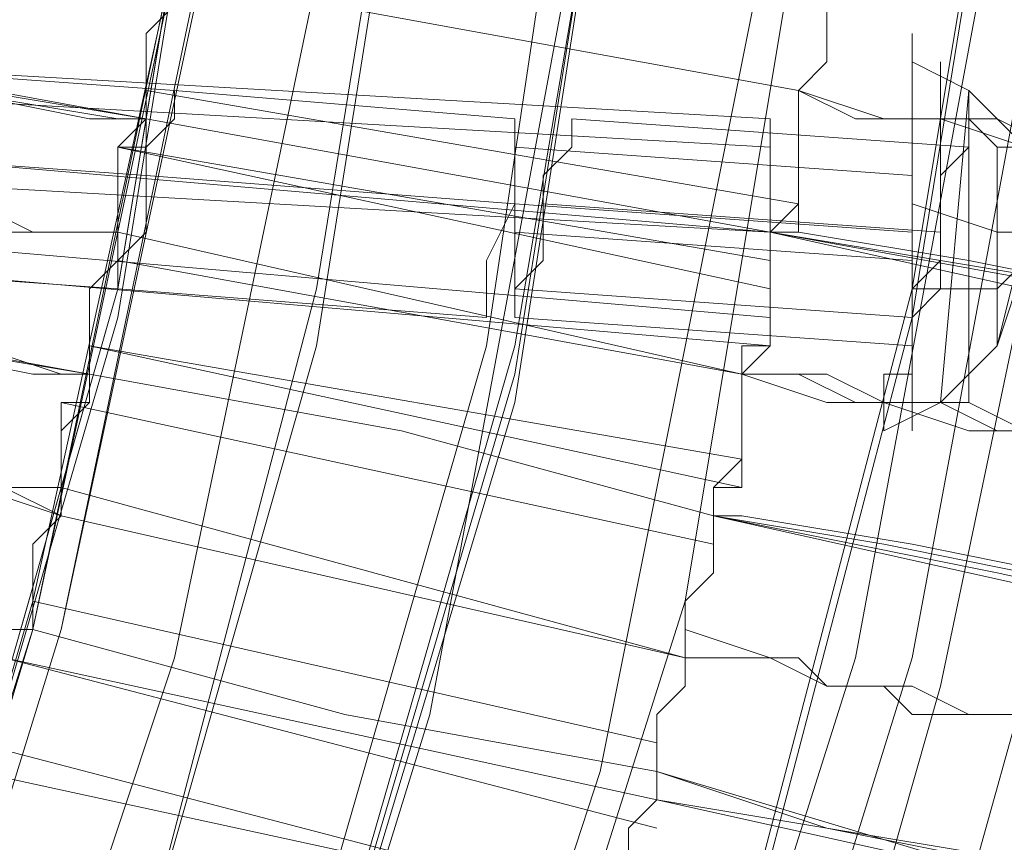
# Model space of a CAD drawing. Units: millimetres. Extents: x -469 to 4768, y -7505 to 0.
# Drawn here: x 1506 to 1543, y -3863 to -3832 of the extents above; entities that cross this region are included whole.
import ezdxf

# ---------------------------------------------------------------- set-up
doc = ezdxf.new("R2010")
doc.units = ezdxf.units.MM

# ---------------------------------------------------------------- blocks, each defined once
blk = doc.blocks.new('WMF0')
at = {"color": 139, "lineweight": 0}
for points in [[(767.1238, -500.1669), (767.003, -502.8232), (766.5804, -505.3587), (765.9164, -507.8943), (765.0108, -510.3694), (763.8034, -512.7239), (762.3545, -514.8972), (760.7245, -516.9498), (758.8531, -518.7609), (756.8608, -520.4513), (754.6272, -521.8398), (752.3331, -523.0472), (749.8579, -524.0131), (747.3224, -524.6772), (744.7264, -525.0998), (742.1305, -525.2205)], [(767.1238, -500.1669), (767.003, -502.8232), (766.5804, -505.4191), (765.9164, -507.9546), (765.0108, -510.3694), (763.8034, -512.7239), (762.3545, -514.8972), (760.7245, -516.9498), (758.8531, -518.8213), (756.8608, -520.4513), (754.6272, -521.9001), (752.3331, -523.0472), (749.8579, -524.0131), (747.3224, -524.6772), (744.7264, -525.0998), (742.1305, -525.2205)], [(766.339, -500.1669), (766.1579, -502.8835), (765.7353, -505.5398), (764.9505, -508.1961), (763.9242, -510.6713), (762.596, -513.0861), (761.0264, -515.2594), (759.2153, -517.312), (757.2231, -519.1231), (754.9894, -520.6927), (752.6349, -521.9605), (750.0994, -523.0472), (747.5035, -523.7716), (744.8472, -524.2546), (742.1305, -524.3753)], [(742.1305, -524.3753), (744.8472, -524.2546), (747.5035, -523.7716), (750.0994, -523.0472), (752.6349, -522.0209), (754.9894, -520.6927), (757.2231, -519.1231), (759.2153, -517.312), (761.0264, -515.2594), (762.596, -513.0861), (763.9242, -510.6713), (764.9505, -508.1961), (765.7353, -505.6002), (766.1579, -502.8835), (766.339, -500.1669)], [(765.4938, -500.1669), (765.3127, -502.8232), (764.8901, -505.3587), (764.1656, -507.8943), (763.1997, -510.3091), (761.9319, -512.6031), (760.3623, -514.7765), (758.672, -516.7083), (756.6797, -518.459), (754.5668, -519.9683), (752.2727, -521.2361), (749.8579, -522.2624), (747.3224, -522.9868), (744.7264, -523.4094), (742.1305, -523.5301)], [(765.4938, -500.1669), (765.3127, -502.8232), (764.8901, -505.4191), (764.1656, -507.8943), (763.1997, -510.3091), (761.9319, -512.6031), (760.3623, -514.7765), (758.672, -516.7083), (756.6797, -518.459), (754.5668, -519.9683), (752.2727, -521.2361), (749.8579, -522.2624), (747.3224, -522.9868), (744.7264, -523.4094), (742.1305, -523.5301)], [(758.3701, -482.2369), (760.2416, -484.1084), (761.8716, -486.161), (763.2601, -488.3947), (764.4071, -490.8095), (765.3127, -493.2847), (765.9164, -495.8202), (766.2786, -498.4161), (766.2786, -501.0724), (766.0371, -503.6683), (765.5542, -506.2643), (764.7693, -508.7998), (763.6827, -511.2146), (762.3545, -513.4483), (760.7849, -515.5613)], [(760.7849, -515.5613), (762.3545, -513.4483), (763.6827, -511.2146), (764.7693, -508.7998), (765.5542, -506.2643), (766.0371, -503.6683), (766.2786, -501.0724), (766.2786, -498.4161), (765.9164, -495.8202), (765.3127, -493.2847), (764.4071, -490.7491), (763.2601, -488.3947), (761.8716, -486.161), (760.2416, -484.1084), (758.3701, -482.2369)], [(757.8268, -482.901), (759.5775, -484.7121), (761.2075, -486.7043), (762.5356, -488.8173), (763.6223, -491.1114), (764.5279, -493.5262), (765.1316, -495.941), (765.4334, -498.4765), (765.4938, -501.0121), (765.2523, -503.5476), (764.709, -506.0228), (763.9845, -508.498), (762.9582, -510.792), (761.6905, -512.9654), (760.1812, -515.0179)], [(760.1812, -515.0179), (761.6905, -513.0257), (762.9582, -510.792), (763.9845, -508.498), (764.709, -506.0832), (765.2523, -503.5476), (765.4938, -501.0121), (765.4334, -498.4765), (765.1316, -496.0013), (764.5279, -493.5262), (763.6223, -491.1114), (762.5356, -488.8173), (761.2075, -486.7043), (759.5775, -484.7121), (757.8268, -482.901)], [(741.3457, -525.6431), (744.002, -525.5827), (746.6583, -525.2205), (749.2542, -524.6168), (751.7898, -523.7112), (754.2046, -522.5642), (756.4383, -521.2361), (758.5512, -519.6061), (760.4831, -517.795), (762.2338, -515.7424), (763.743, -513.5691), (765.0108, -511.2146), (766.0975, -508.7998), (766.8219, -506.2039), (767.3049, -503.608), (767.5464, -500.9517)], [(741.3457, -525.462), (744.002, -525.4016), (746.6583, -525.0394), (749.1938, -524.4357), (751.7294, -523.5905), (754.0838, -522.4435), (756.3779, -521.055), (758.4305, -519.4853), (760.3623, -517.6742), (762.1131, -515.682), (763.6223, -513.5087), (764.8901, -511.1542), (765.9164, -508.7394), (766.6408, -506.2039), (767.1841, -503.608), (767.3653, -500.9517)], [(741.3457, -525.3412), (744.002, -525.2809), (746.5979, -524.9186), (749.1938, -524.3149), (751.669, -523.4698), (754.0235, -522.3227), (756.3175, -520.9946), (758.3701, -519.3646), (760.3019, -517.5535), (761.9923, -515.5613), (763.5016, -513.3879), (764.7693, -511.0939), (765.7956, -508.6791), (766.5804, -506.1435), (767.0634, -503.5476), (767.2445, -500.9517)], [(741.3457, -525.2205), (744.002, -525.1601), (746.5979, -524.7979), (749.1335, -524.1942), (751.6086, -523.349), (753.9631, -522.2624), (756.1968, -520.8738), (758.3097, -519.3042), (760.1812, -517.4931), (761.9319, -515.5009), (763.4412, -513.3879), (764.6486, -511.0335), (765.6749, -508.6187), (766.4597, -506.1435), (766.9427, -503.5476), (767.1238, -500.9517)], [(741.3457, -525.2205), (744.002, -525.1601), (746.5979, -524.7979), (749.1335, -524.1942), (751.6086, -523.349), (753.9631, -522.202), (756.1968, -520.8738), (758.3097, -519.3042), (760.1812, -517.4931), (761.9319, -515.5009), (763.4412, -513.3276), (764.6486, -511.0335), (765.6749, -508.6187), (766.4597, -506.1435), (766.9427, -503.5476), (767.1238, -500.9517)], [(741.4061, -524.8583), (743.9416, -524.7979), (746.5376, -524.4357), (749.0127, -523.832), (751.4879, -522.9868), (753.782, -521.9001), (756.0157, -520.572), (758.0683, -519.0024), (759.9397, -517.2516), (761.6301, -515.2594), (763.079, -513.1465), (764.3468, -510.9128), (765.3127, -508.498), (766.0975, -506.0228), (766.5201, -503.4872), (766.7616, -500.9517)], [(741.4061, -524.8583), (743.9416, -524.7979), (746.5376, -524.4357), (749.0127, -523.832), (751.4879, -522.9868), (753.782, -521.9001), (756.0157, -520.572), (758.0683, -519.0024), (759.9397, -517.2516), (761.6301, -515.2594), (763.079, -513.1465), (764.3468, -510.9128), (765.3127, -508.498), (766.0975, -506.0228), (766.5201, -503.4872), (766.7616, -500.9517)], [(741.4061, -524.7375), (744.1227, -524.6772), (746.8394, -524.3149), (749.5561, -523.5905), (752.0916, -522.6246), (754.5668, -521.3568), (756.8608, -519.8476), (758.9738, -518.0968), (760.8453, -516.1046), (762.5356, -513.8709), (763.9242, -511.5165), (765.0712, -508.9809), (765.9164, -506.385), (766.4597, -503.6683), (766.7012, -500.9517)], [(741.4061, -523.832), (744.0624, -523.7716), (746.7187, -523.4094), (749.2542, -522.7453), (751.7294, -521.7794), (754.0838, -520.572), (756.3175, -519.1231), (758.3097, -517.3724), (760.1812, -515.5009), (761.7508, -513.3879), (763.079, -511.0939), (764.1656, -508.6791), (765.0108, -506.1435), (765.5542, -503.5476), (765.7353, -500.8913)], [(741.4061, -523.832), (744.0624, -523.7716), (746.7187, -523.4094), (749.2542, -522.7453), (751.7294, -521.7794), (754.0838, -520.572), (756.3175, -519.1231), (758.3097, -517.3724), (760.1812, -515.5009), (761.7508, -513.3879), (763.079, -511.0939), (764.1656, -508.6791), (765.0108, -506.1435), (765.5542, -503.5476), (765.7353, -500.8913)], [(741.4061, -523.832), (744.0624, -523.7716), (746.7187, -523.4094), (749.2542, -522.7453), (751.7294, -521.7794), (754.0838, -520.572), (756.3175, -519.1231), (758.3097, -517.4327), (760.1812, -515.5009), (761.7508, -513.3879), (763.079, -511.0939), (764.1656, -508.6791), (765.0108, -506.1435), (765.5542, -503.5476), (765.7353, -500.8913)], [(741.4061, -523.5905), (744.0624, -523.5301), (746.6583, -523.1679), (749.1938, -522.5038), (751.669, -521.5983), (753.9631, -520.3909), (756.1968, -518.942), (758.189, -517.2516), (760.0001, -515.3198), (761.5697, -513.2672), (762.8979, -510.9731), (763.9845, -508.6187), (764.7693, -506.0832), (765.3127, -503.4872), (765.5542, -500.8913)], [(741.4061, -523.5905), (744.0624, -523.5301), (746.6583, -523.1679), (749.1938, -522.5038), (751.669, -521.5983), (753.9631, -520.3909), (756.1968, -518.942), (758.189, -517.2516), (760.0001, -515.3198), (761.5697, -513.2672), (762.8979, -510.9731), (763.9845, -508.6187), (764.7693, -506.0832), (765.3127, -503.5476), (765.5542, -500.8913)], [(741.4061, -523.5301), (744.0624, -523.4698), (746.6583, -523.1075), (749.1938, -522.4435), (751.6086, -521.5379), (753.9631, -520.3305), (756.1364, -518.8816), (758.1286, -517.1913), (759.9397, -515.3198), (761.5094, -513.2068), (762.8375, -510.9731), (763.9242, -508.5583), (764.709, -506.0832), (765.2523, -503.4872), (765.4938, -500.8913)], [(741.4061, -523.5301), (744.0624, -523.4698), (746.6583, -523.1075), (749.1938, -522.4435), (751.6086, -521.5379), (753.9631, -520.3305), (756.1364, -518.8816), (758.1286, -517.1913), (759.9397, -515.3198), (761.5094, -513.2068), (762.8375, -510.9731), (763.9242, -508.5583), (764.709, -506.0832), (765.2523, -503.4872), (765.4938, -500.8913)], [(741.4061, -523.5301), (744.0624, -523.4698), (746.6583, -523.1075), (749.1938, -522.4435), (751.6086, -521.5379), (753.9631, -520.3305), (756.1364, -518.8816), (758.1286, -517.1913), (759.9397, -515.3198), (761.5094, -513.2068), (762.8375, -510.9731), (763.9242, -508.5583), (764.709, -506.0832), (765.2523, -503.4872), (765.4938, -500.8913)], [(741.4061, -523.5301), (744.0624, -523.4698), (746.6583, -523.1075), (749.1938, -522.4435), (751.6086, -521.5379), (753.9631, -520.3305), (756.1364, -518.8816), (758.1286, -517.1913), (759.9397, -515.3198), (761.5094, -513.2068), (762.8375, -510.9731), (763.9242, -508.5583), (764.709, -506.0832), (765.2523, -503.4872), (765.4938, -500.8913)], [(766.0975, -502.6421), (765.6749, -505.4795), (764.8901, -508.1961), (763.8034, -510.792), (762.4149, -513.2672), (760.7245, -515.5613)], [(766.0975, -502.6421), (765.6749, -505.4795), (764.8901, -508.1961), (763.8034, -510.792), (762.4149, -513.2672), (760.7245, -515.5009)], [(760.7849, -515.5613), (762.4753, -513.2672), (763.8638, -510.8524), (764.9505, -508.1961), (765.7353, -505.4795), (766.2182, -502.6421)], [(766.2182, -502.6421), (765.7353, -505.4795), (764.9505, -508.1961), (763.8638, -510.792), (762.4753, -513.2672), (760.7849, -515.5613)], [(765.0108, -504.9361), (764.1656, -504.8758)], [(764.1656, -504.8758), (766.2786, -504.9965)], [(766.5804, -504.8758), (766.7012, -504.9361)], [(764.1656, -504.9361), (766.2786, -505.0569)], [(765.7353, -504.9965), (765.0108, -504.9361)], [(766.7012, -504.9361), (766.6408, -505.6002)], [(766.6408, -505.6002), (766.7012, -504.9361)], [(766.7012, -504.9361), (766.7616, -504.9965), (766.8219, -505.0569), (766.8219, -505.2983), (766.7616, -505.4795), (766.7012, -505.5398), (766.6408, -505.6002)], [(766.6408, -505.6002), (766.7012, -505.5398), (766.7616, -505.4795), (766.8219, -505.238), (766.8219, -505.0569), (766.7616, -504.9965), (766.7012, -504.9361)], [(766.7012, -504.9361), (766.7012, -504.9965), (766.7012, -505.0569), (766.7012, -505.1172), (766.7012, -505.1776), (766.7012, -505.238), (766.7012, -505.2983), (766.7012, -505.3587), (766.7012, -505.4191), (766.7012, -505.4795), (766.7012, -505.5398)], [(766.7012, -505.0569), (765.856, -504.9965)], [(766.7012, -505.6002), (766.7012, -505.5398), (766.7012, -505.4795), (766.7012, -505.4191), (766.7012, -505.3587), (766.7012, -505.2983), (766.7012, -505.238), (766.7012, -505.1776), (766.7012, -505.1172), (766.7012, -505.0569), (766.7012, -504.9965)], [(764.9505, -505.1172), (764.1053, -505.0569)], [(764.9505, -505.1172), (764.1053, -505.0569)], [(764.1656, -505.0569), (766.2786, -505.238)], [(764.1656, -505.0569), (766.2786, -505.238)], [(766.5804, -505.1172), (765.7353, -505.0569)], [(766.7616, -505.4795), (766.7616, -505.4191), (766.7616, -505.3587), (766.7616, -505.2983), (766.7616, -505.238), (766.7616, -505.1776), (766.7616, -505.1172), (766.7616, -505.0569)], [(766.8219, -505.0569), (766.7616, -505.0569), (766.7616, -505.1172), (766.7616, -505.1776), (766.7616, -505.238), (766.7616, -505.2983), (766.7616, -505.3587), (766.7616, -505.4191), (766.7616, -505.4795)], [(764.1656, -505.1172), (766.2786, -505.238)], [(764.1656, -505.1172), (766.2786, -505.238)], [(765.7353, -505.1776), (764.9505, -505.1172)], [(765.7353, -505.1776), (764.9505, -505.1172)], [(766.5804, -505.238), (765.7353, -505.1776)], [(766.6408, -505.238), (765.7956, -505.1776)], [(766.6408, -505.238), (765.7956, -505.1776)], [(766.5804, -505.1776), (766.7616, -505.238), (766.8219, -505.238)], [(764.1656, -505.238), (766.2786, -505.4191)], [(766.5804, -505.2983), (765.7353, -505.238)], [(764.8901, -505.3587), (764.0449, -505.2983)], [(764.1656, -505.2983), (766.2786, -505.4795)], [(766.5804, -505.3587), (766.7616, -505.3587), (766.8219, -505.2983)], [(765.6749, -505.4191), (764.8901, -505.3587)], [(766.5804, -505.4191), (765.7353, -505.3587)], [(766.5804, -505.4795), (765.7353, -505.4191)], [(766.5201, -505.6606), (766.6408, -505.6002)]]:
    blk.add_lwpolyline(points, dxfattribs=at)
at = {"color": 7, "lineweight": 0}
for points in [[(759.2153, -517.312), (761.0264, -515.2594), (762.596, -513.0861), (763.9242, -510.6713), (764.9505, -508.1961), (765.7353, -505.5398), (766.1579, -502.8835), (766.339, -500.1669), (766.1579, -497.4502), (765.7353, -494.7939), (764.9505, -492.198), (763.9242, -489.6625), (762.596, -487.308), (761.0264, -485.0743), (759.2153, -483.0821)], [(758.9134, -517.0102), (760.7245, -515.0179), (762.2338, -512.8446), (763.5619, -510.4902), (764.5882, -508.015), (765.3127, -505.4795), (765.7353, -502.8232), (765.9164, -500.1669), (765.7353, -497.5106), (765.3127, -494.9147), (764.5882, -492.3188), (763.5619, -489.8436), (762.2338, -487.5495), (760.7245, -485.3762), (758.9134, -483.384)], [(758.672, -516.7083), (760.3623, -514.7765), (761.9319, -512.6031), (763.1997, -510.3091), (764.1656, -507.8943), (764.8901, -505.3587), (765.3127, -502.8232), (765.4938, -500.1669), (765.3127, -497.571), (764.8901, -494.975), (764.1656, -492.4395), (763.1997, -490.0247), (761.9319, -487.7306), (760.3623, -485.6177), (758.672, -483.6858)], [(759.2153, -516.7083), (760.966, -514.7161), (762.4149, -512.6031), (763.6223, -510.3091), (764.6486, -507.8943), (765.3127, -505.3587), (765.7353, -502.7628), (765.9164, -500.1669), (765.7353, -497.571), (765.3127, -495.0354), (764.6486, -492.4999), (763.6223, -490.0851), (762.4149, -487.791), (760.966, -485.6177), (759.2153, -483.6858)]]:
    blk.add_lwpolyline(points, dxfattribs=at)
at = {"color": 53, "lineweight": 0}
for points in [[(765.0712, -504.4532), (765.0108, -504.4532), (765.0108, -504.5135), (765.0108, -504.5739), (765.0108, -504.6343), (765.0108, -504.6946), (765.0108, -504.755), (764.9505, -504.8154), (764.9505, -504.8758), (764.9505, -504.9361), (764.9505, -504.9965)], [(764.9505, -504.9965), (764.9505, -504.9361), (764.9505, -504.8758), (764.9505, -504.8154), (765.0108, -504.755), (765.0108, -504.6946), (765.0108, -504.6343), (765.0108, -504.5739), (765.0108, -504.5135), (765.0108, -504.4532), (765.0712, -504.4532)], [(765.0712, -504.4532), (765.0108, -504.4532), (765.0108, -504.5135), (765.0108, -504.5739), (765.0108, -504.6343), (765.0108, -504.6946), (765.0108, -504.755), (764.9505, -504.8154), (764.9505, -504.8758), (764.9505, -504.9361), (764.9505, -504.9965)], [(764.9505, -504.9965), (764.9505, -504.9361), (764.9505, -504.8758), (764.9505, -504.8154), (765.0108, -504.755), (765.0108, -504.6946), (765.0108, -504.6343), (765.0108, -504.5739), (765.0108, -504.5135), (765.0108, -504.4532), (765.0712, -504.4532)], [(764.9505, -504.9965), (764.9505, -504.9361), (764.9505, -504.8758), (764.9505, -504.8154), (765.0108, -504.755), (765.0108, -504.6946), (765.0108, -504.6343), (765.0108, -504.5739), (765.0108, -504.5135), (765.0108, -504.4532), (765.0712, -504.4532)], [(764.9505, -504.9965), (764.9505, -504.9361), (764.9505, -504.8758), (764.9505, -504.8154), (765.0108, -504.755), (765.0108, -504.6946), (765.0108, -504.6343), (765.0108, -504.5739), (765.0108, -504.5135), (765.0108, -504.4532), (765.0712, -504.4532)], [(764.9505, -504.9965), (764.2864, -504.8758), (763.8034, -504.755), (763.4412, -504.6946), (763.2601, -504.6343)], [(766.3993, -504.6343), (766.3993, -504.6946), (766.3993, -504.755), (766.3993, -504.8154), (766.3993, -504.8758), (766.339, -504.9361), (766.339, -504.9965), (766.339, -505.0569), (766.339, -505.1172), (766.339, -505.1776), (766.2786, -505.238)], [(766.3993, -504.6343), (766.3993, -504.6946), (766.3993, -504.755), (766.3993, -504.8154), (766.3993, -504.8758), (766.339, -504.9361), (766.339, -504.9965), (766.339, -505.0569), (766.339, -505.1172), (766.339, -505.1776), (766.339, -505.238), (766.2786, -505.238)], [(766.2786, -505.238), (766.339, -505.1776), (766.339, -505.1172), (766.339, -505.0569), (766.339, -504.9965), (766.339, -504.9361), (766.3993, -504.8758), (766.3993, -504.8154), (766.3993, -504.755), (766.3993, -504.6946), (766.3993, -504.6343)], [(763.2601, -504.6946), (763.3808, -504.6946), (763.743, -504.755), (764.226, -504.8758), (764.8297, -504.9965), (764.9505, -504.9965)], [(765.0108, -504.6946), (766.339, -504.9361)], [(766.339, -504.9361), (765.0108, -504.6946)], [(765.0108, -504.6946), (766.339, -504.9361)], [(766.339, -504.9361), (765.0108, -504.6946)], [(766.2786, -505.238), (766.339, -505.238), (766.339, -505.1776), (766.339, -505.1172), (766.339, -505.0569), (766.339, -504.9965), (766.339, -504.9361), (766.3993, -504.8758), (766.3993, -504.8154), (766.3993, -504.755), (766.3993, -504.6946)], [(766.2786, -505.238), (766.339, -505.238), (766.339, -505.1776), (766.339, -505.1172), (766.339, -505.0569), (766.339, -504.9965), (766.339, -504.9361), (766.3993, -504.8758), (766.3993, -504.8154), (766.3993, -504.755), (766.3993, -504.6946)], [(764.9505, -504.9965), (764.5882, -504.9361), (764.2864, -504.8758), (764.0449, -504.8154), (763.9845, -504.8154)], [(763.9845, -504.8154), (764.0449, -504.8154), (764.226, -504.8758), (764.5279, -504.9361), (764.8901, -504.9965), (764.9505, -504.9965)], [(764.8901, -505.238), (764.709, -505.238), (764.5882, -505.1776), (764.4071, -505.1776), (764.2864, -505.1172), (764.1656, -505.1172), (763.9845, -505.0569), (763.8638, -505.0569), (763.743, -505.0569), (763.6223, -504.9965), (763.5619, -504.9965), (763.4412, -504.9965), (763.3808, -504.9361), (763.3205, -504.9361), (763.2601, -504.9361), (763.1997, -504.9361), (763.1393, -504.9361), (763.1393, -504.8758)], [(763.1393, -504.9361), (763.1997, -504.9361), (763.2601, -504.9361), (763.3205, -504.9361), (763.3808, -504.9361), (763.4412, -504.9965), (763.5619, -504.9965), (763.6223, -504.9965), (763.743, -505.0569), (763.8638, -505.0569), (763.9845, -505.1172), (764.1656, -505.1172), (764.2864, -505.1172), (764.4071, -505.1776), (764.5882, -505.1776), (764.709, -505.238), (764.8901, -505.238)], [(764.9505, -504.9361), (766.339, -505.1776)], [(766.339, -505.1776), (764.9505, -504.9361)], [(764.9505, -504.9361), (766.339, -505.1776)], [(766.339, -505.1776), (764.9505, -504.9361)], [(766.339, -504.9361), (766.5201, -504.9965), (766.6408, -504.9965), (766.8219, -505.0569), (766.9427, -505.0569), (767.1238, -505.1172), (767.2445, -505.1172), (767.3653, -505.1172), (767.486, -505.1776), (767.6067, -505.1776), (767.7275, -505.1776), (767.7879, -505.238), (767.8482, -505.238), (767.969, -505.238), (768.0293, -505.238), (768.0897, -505.238)], [(768.0897, -505.238), (768.0293, -505.238), (767.969, -505.238), (767.8482, -505.238), (767.7879, -505.1776), (767.7275, -505.1776), (767.6067, -505.1776), (767.486, -505.1776), (767.3653, -505.1172), (767.2445, -505.1172), (767.1238, -505.0569), (766.9427, -505.0569), (766.8219, -505.0569), (766.6408, -504.9965), (766.5201, -504.9965), (766.339, -504.9361)], [(766.339, -504.9361), (766.4597, -504.9965), (766.5804, -504.9965), (766.7012, -504.9965), (766.7616, -505.0569), (766.8823, -505.0569), (766.9427, -505.0569), (767.003, -505.0569), (767.0634, -505.0569), (767.1238, -505.1172), (767.1841, -505.1172), (767.2445, -505.1172)], [(767.2445, -505.1172), (767.1841, -505.1172), (767.1238, -505.1172), (767.0634, -505.0569), (767.003, -505.0569), (766.9427, -505.0569), (766.8823, -505.0569), (766.7616, -504.9965), (766.7012, -504.9965), (766.5804, -504.9965), (766.4597, -504.9965), (766.339, -504.9361)], [(764.9505, -504.9965), (764.8901, -505.0569), (764.8901, -505.1172), (764.8901, -505.1776), (764.8901, -505.238), (764.8901, -505.2983), (764.8297, -505.3587), (764.8297, -505.4191), (764.8297, -505.4795), (764.8297, -505.5398)], [(764.8297, -505.5398), (764.8297, -505.4795), (764.8297, -505.4191), (764.8297, -505.3587), (764.8901, -505.2983), (764.8901, -505.238), (764.8901, -505.1776), (764.8901, -505.1172), (764.8901, -505.0569), (764.9505, -505.0569), (764.9505, -504.9965)], [(764.9505, -504.9965), (764.9505, -505.0569), (764.8901, -505.0569), (764.8901, -505.1172), (764.8901, -505.1776), (764.8901, -505.238), (764.8901, -505.2983), (764.8297, -505.3587), (764.8297, -505.4191), (764.8297, -505.4795), (764.8297, -505.5398)], [(764.8297, -505.5398), (764.8297, -505.4795), (764.8297, -505.4191), (764.8297, -505.3587), (764.8901, -505.2983), (764.8901, -505.238), (764.8901, -505.1776), (764.8901, -505.1172), (764.8901, -505.0569), (764.9505, -504.9965)], [(764.8297, -505.5398), (764.8297, -505.4795), (764.8297, -505.4191), (764.8297, -505.3587), (764.8901, -505.2983), (764.8901, -505.238), (764.8901, -505.1776), (764.8901, -505.1172), (764.8901, -505.0569), (764.9505, -504.9965)], [(764.9505, -504.9965), (765.6145, -505.1172), (766.2786, -505.238)], [(766.2786, -505.238), (765.6145, -505.1172), (764.9505, -504.9965)], [(766.2786, -505.238), (765.6145, -505.1172), (764.9505, -504.9965)], [(764.9505, -504.9965), (765.6145, -505.1172), (766.2786, -505.238)], [(763.9845, -505.0569), (763.9845, -505.1172), (764.0449, -505.1172), (764.1053, -505.1172), (764.1656, -505.1172), (764.226, -505.1172), (764.2864, -505.1776), (764.4071, -505.1776), (764.4675, -505.1776), (764.5882, -505.1776), (764.6486, -505.238), (764.7693, -505.238), (764.8901, -505.238)], [(764.8901, -505.238), (764.7693, -505.238), (764.6486, -505.238), (764.5882, -505.1776), (764.4675, -505.1776), (764.4071, -505.1776), (764.2864, -505.1172), (764.226, -505.1172), (764.1656, -505.1172), (764.1053, -505.1172), (764.0449, -505.1172), (764.0449, -505.0569), (763.9845, -505.0569)], [(766.2786, -505.2983), (764.8901, -505.0569)], [(764.8901, -505.0569), (766.2786, -505.3587)], [(764.8901, -505.0569), (766.2786, -505.3587)], [(766.2786, -505.2983), (764.8901, -505.0569)], [(764.8297, -505.5398), (764.1656, -505.4191), (763.6827, -505.2983), (763.3205, -505.1776), (763.1393, -505.1776)], [(763.1393, -505.1776), (763.2601, -505.1776), (763.6223, -505.2983), (764.1053, -505.4191), (764.709, -505.5398), (764.8297, -505.5398)], [(766.2182, -505.5398), (764.8901, -505.238)], [(766.2182, -505.5398), (764.8901, -505.238)], [(766.2786, -505.238), (766.2786, -505.2983), (766.2786, -505.3587), (766.2786, -505.4191), (766.2786, -505.4795), (766.2182, -505.4795), (766.2182, -505.5398), (766.2182, -505.6002), (766.2182, -505.6606), (766.2182, -505.7209), (766.1579, -505.7813), (766.1579, -505.8417)], [(766.1579, -505.8417), (766.1579, -505.7813), (766.2182, -505.7813), (766.2182, -505.7209), (766.2182, -505.6606), (766.2182, -505.6002), (766.2182, -505.5398), (766.2786, -505.4795), (766.2786, -505.4191), (766.2786, -505.3587), (766.2786, -505.2983), (766.2786, -505.238)], [(766.2786, -505.238), (766.2786, -505.2983), (766.2786, -505.3587), (766.2786, -505.4191), (766.2786, -505.4795), (766.2182, -505.5398), (766.2182, -505.6002), (766.2182, -505.6606), (766.2182, -505.7209), (766.2182, -505.7813), (766.1579, -505.7813), (766.1579, -505.8417)], [(766.1579, -505.8417), (766.1579, -505.7813), (766.2182, -505.7209), (766.2182, -505.6606), (766.2182, -505.6002), (766.2182, -505.5398), (766.2182, -505.4795), (766.2786, -505.4795), (766.2786, -505.4191), (766.2786, -505.3587), (766.2786, -505.2983), (766.2786, -505.238)], [(766.1579, -505.8417), (766.1579, -505.7813), (766.2182, -505.7209), (766.2182, -505.6606), (766.2182, -505.6002), (766.2182, -505.5398), (766.2182, -505.4795), (766.2786, -505.4795), (766.2786, -505.4191), (766.2786, -505.3587), (766.2786, -505.2983), (766.2786, -505.238)], [(766.1579, -505.8417), (766.1579, -505.7813), (766.2182, -505.7813), (766.2182, -505.7209), (766.2182, -505.6606), (766.2182, -505.6002), (766.2182, -505.5398), (766.2786, -505.4795), (766.2786, -505.4191), (766.2786, -505.3587), (766.2786, -505.2983), (766.2786, -505.238)], [(766.2786, -505.238), (766.8219, -505.3587), (767.3653, -505.4795), (767.7879, -505.5398), (767.9086, -505.5398)], [(767.9086, -505.5398), (767.7879, -505.5398), (767.4256, -505.4795), (766.9427, -505.3587), (766.2786, -505.238)], [(767.3049, -505.4191), (767.2445, -505.4191), (767.003, -505.3587), (766.7012, -505.2983), (766.339, -505.238), (766.2786, -505.238)], [(766.2786, -505.238), (766.6408, -505.2983), (767.003, -505.3587), (767.1841, -505.4191), (767.3049, -505.4191)], [(764.8901, -505.2983), (766.2182, -505.5398)], [(764.8901, -505.2983), (766.2182, -505.5398)], [(764.8297, -505.5398), (764.4675, -505.4795), (764.1656, -505.4191), (763.9242, -505.3587), (763.8638, -505.3587)], [(763.8638, -505.3587), (763.9242, -505.3587), (764.1053, -505.3587), (764.4071, -505.4191), (764.7693, -505.5398), (764.8297, -505.5398)], [(763.0186, -505.4191), (763.079, -505.4191), (763.1393, -505.4191), (763.1997, -505.4795), (763.2601, -505.4795), (763.3205, -505.4795), (763.4412, -505.5398), (763.5016, -505.5398), (763.6223, -505.5398), (763.743, -505.6002), (763.8638, -505.6002), (763.9845, -505.6606), (764.1656, -505.6606), (764.2864, -505.7209), (764.4675, -505.7209), (764.5882, -505.7813), (764.7693, -505.8417)], [(764.7693, -505.7813), (764.5882, -505.7813), (764.4675, -505.7209), (764.2864, -505.7209), (764.1656, -505.6606), (763.9845, -505.6606), (763.8638, -505.6002), (763.743, -505.6002), (763.6223, -505.5398), (763.5016, -505.5398), (763.4412, -505.4795), (763.3205, -505.4795), (763.2601, -505.4795), (763.1997, -505.4191), (763.1393, -505.4191), (763.079, -505.4191), (763.0186, -505.4191)], [(766.2182, -505.7209), (764.8297, -505.4795)], [(764.8297, -505.4795), (766.2182, -505.7813)], [(764.8297, -505.4795), (766.2182, -505.7813)], [(766.2182, -505.7813), (764.8297, -505.4795)], [(764.709, -506.0832), (764.709, -506.0228), (764.709, -505.9624), (764.709, -505.902), (764.7693, -505.8417), (764.7693, -505.7813), (764.7693, -505.7209), (764.7693, -505.6606), (764.8297, -505.6002), (764.8297, -505.5398)], [(764.8297, -505.5398), (764.8297, -505.6002), (764.7693, -505.6002), (764.7693, -505.6606), (764.7693, -505.7209), (764.7693, -505.7813), (764.7693, -505.8417), (764.709, -505.902), (764.709, -505.9624), (764.709, -506.0228), (764.709, -506.0832)], [(764.709, -506.0832), (764.709, -506.0228), (764.709, -505.9624), (764.709, -505.902), (764.7693, -505.8417), (764.7693, -505.7813), (764.7693, -505.7209), (764.7693, -505.6606), (764.7693, -505.6002), (764.8297, -505.6002), (764.8297, -505.5398)], [(764.8297, -505.5398), (764.8297, -505.6002), (764.7693, -505.6606), (764.7693, -505.7209), (764.7693, -505.7813), (764.7693, -505.8417), (764.709, -505.902), (764.709, -505.9624), (764.709, -506.0228), (764.709, -506.0832)], [(764.709, -506.0832), (764.709, -506.0228), (764.709, -505.9624), (764.709, -505.902), (764.7693, -505.8417), (764.7693, -505.7813), (764.7693, -505.7209), (764.7693, -505.6606), (764.7693, -505.6002), (764.8297, -505.6002), (764.8297, -505.5398)], [(766.1579, -505.8417), (765.4938, -505.6606), (764.8297, -505.5398)], [(764.8297, -505.5398), (765.4938, -505.6606), (766.1579, -505.8417)], [(766.1579, -505.8417), (765.4938, -505.6606), (764.8297, -505.5398)], [(764.8297, -505.5398), (765.4938, -505.6606), (766.1579, -505.8417)], [(767.969, -505.902), (767.9086, -505.902), (767.8482, -505.8417), (767.7275, -505.8417), (767.6671, -505.8417), (767.5464, -505.7813), (767.486, -505.7813), (767.3653, -505.7813), (767.2445, -505.7209), (767.1238, -505.7209), (767.003, -505.6606), (766.8219, -505.6606), (766.7012, -505.6002), (766.5201, -505.6002), (766.3993, -505.5398), (766.2182, -505.5398)], [(766.2182, -505.5398), (766.3993, -505.6002), (766.5201, -505.6002), (766.7012, -505.6606), (766.8219, -505.6606), (767.003, -505.7209), (767.1238, -505.7209), (767.2445, -505.7209), (767.3653, -505.7813), (767.486, -505.7813), (767.5464, -505.8417), (767.6671, -505.8417), (767.7275, -505.8417), (767.8482, -505.8417), (767.8482, -505.902), (767.9086, -505.902), (767.969, -505.902)], [(766.2182, -505.5398), (766.339, -505.5398), (766.4597, -505.6002), (766.5201, -505.6002), (766.6408, -505.6002), (766.7616, -505.6606), (766.8219, -505.6606), (766.8823, -505.6606), (766.9427, -505.6606), (767.003, -505.7209), (767.0634, -505.7209), (767.1238, -505.7209)], [(767.1238, -505.7209), (767.0634, -505.7209), (767.003, -505.7209), (766.9427, -505.6606), (766.8823, -505.6606), (766.8219, -505.6606), (766.7616, -505.6606), (766.6408, -505.6002), (766.5201, -505.6002), (766.4597, -505.6002), (766.339, -505.5398), (766.2182, -505.5398)], [(764.7693, -505.7813), (764.6486, -505.7813), (764.5279, -505.7813), (764.4675, -505.7209), (764.3468, -505.7209), (764.226, -505.7209), (764.1656, -505.6606), (764.1053, -505.6606), (764.0449, -505.6606), (763.9845, -505.6606), (763.9242, -505.6002), (763.8638, -505.6002)], [(763.8638, -505.6002), (763.9242, -505.6002), (763.9845, -505.6606), (764.0449, -505.6606), (764.1053, -505.6606), (764.1656, -505.6606), (764.226, -505.7209), (764.3468, -505.7209), (764.4675, -505.7209), (764.5279, -505.7813), (764.6486, -505.7813), (764.7693, -505.8417)], [(764.7693, -505.6002), (766.1579, -505.902)], [(766.1579, -505.902), (764.7693, -505.6002)], [(766.1579, -505.902), (764.7693, -505.6002)], [(764.7693, -505.6002), (766.1579, -505.902)], [(766.0975, -506.1435), (764.7693, -505.7813)], [(766.0975, -506.1435), (764.7693, -505.7813)], [(764.7693, -505.8417), (766.0975, -506.1435)], [(764.7693, -505.8417), (766.0975, -506.1435)], [(766.0371, -506.4454), (766.0371, -506.385), (766.0371, -506.3246), (766.0371, -506.2643), (766.0975, -506.2039), (766.0975, -506.1435), (766.0975, -506.0832), (766.0975, -506.0228), (766.1579, -505.9624), (766.1579, -505.902), (766.1579, -505.8417)], [(766.1579, -505.8417), (766.1579, -505.902), (766.1579, -505.9624), (766.0975, -506.0228), (766.0975, -506.0832), (766.0975, -506.1435), (766.0975, -506.2039), (766.0371, -506.2643), (766.0371, -506.3246), (766.0371, -506.385)], [(766.0371, -506.385), (766.0371, -506.3246), (766.0371, -506.2643), (766.0975, -506.2039), (766.0975, -506.1435), (766.0975, -506.0832), (766.0975, -506.0228), (766.1579, -505.9624), (766.1579, -505.902), (766.1579, -505.8417)], [(766.1579, -505.8417), (766.1579, -505.902), (766.1579, -505.9624), (766.0975, -506.0228), (766.0975, -506.0832), (766.0975, -506.1435), (766.0975, -506.2039), (766.0371, -506.2643), (766.0371, -506.3246), (766.0371, -506.385)], [(766.0371, -506.4454), (766.0371, -506.385), (766.0371, -506.3246), (766.0371, -506.2643), (766.0975, -506.2039), (766.0975, -506.1435), (766.0975, -506.0832), (766.0975, -506.0228), (766.1579, -505.9624), (766.1579, -505.902), (766.1579, -505.8417)], [(766.0371, -506.385), (766.0371, -506.3246), (766.0371, -506.2643), (766.0975, -506.2039), (766.0975, -506.1435), (766.0975, -506.0832), (766.0975, -506.0228), (766.1579, -505.9624), (766.1579, -505.902), (766.1579, -505.8417)], [(767.7879, -506.2039), (767.6671, -506.1435), (767.3049, -506.0832), (766.7616, -505.9624), (766.1579, -505.8417)], [(766.1579, -505.8417), (766.7012, -505.9624), (767.2445, -506.0832), (767.6067, -506.1435), (767.7275, -506.2039), (767.7879, -506.2039)], [(767.1841, -506.0228), (767.1238, -506.0228), (766.8823, -505.9624), (766.5804, -505.902), (766.2182, -505.8417), (766.1579, -505.8417)], [(766.1579, -505.8417), (766.5201, -505.902), (766.8219, -505.9624), (767.0634, -506.0228), (767.1238, -506.0228), (767.1841, -506.0228)], [(764.709, -506.0228), (766.0371, -506.3246)], [(766.0371, -506.3246), (764.709, -506.0228)], [(766.0371, -506.3246), (764.709, -506.0228)], [(764.709, -506.0228), (766.0371, -506.3246)], [(764.6486, -506.0832), (764.709, -506.0832)], [(764.709, -506.0832), (764.6486, -506.0832)], [(764.6486, -506.0832), (764.709, -506.0832)], [(764.709, -506.0832), (764.6486, -506.0832)], [(764.709, -506.0832), (765.373, -506.2643), (766.0371, -506.385)], [(766.0371, -506.385), (765.373, -506.2643), (764.709, -506.0832)], [(764.709, -506.0832), (765.373, -506.2643), (766.0371, -506.385)], [(766.0371, -506.385), (765.373, -506.2643), (764.709, -506.0832)], [(767.8482, -506.5057), (767.7879, -506.5057), (767.7275, -506.5057), (767.6671, -506.4454), (767.6067, -506.4454), (767.5464, -506.4454), (767.4256, -506.4454), (767.3049, -506.385), (767.2445, -506.385), (767.1238, -506.3246), (766.9427, -506.3246), (766.8219, -506.2643), (766.7012, -506.2643), (766.5804, -506.2039), (766.3993, -506.2039), (766.2786, -506.1435), (766.0975, -506.0832)], [(764.6486, -506.1435), (766.0371, -506.5057)], [(766.0371, -506.4454), (764.6486, -506.1435)], [(764.6486, -506.1435), (766.0371, -506.5057)], [(766.0371, -506.4454), (764.6486, -506.1435)], [(766.0975, -506.1435), (766.2786, -506.1435), (766.3993, -506.2039), (766.5804, -506.2039), (766.7012, -506.2643), (766.8219, -506.2643), (766.9427, -506.3246), (767.1238, -506.3246), (767.2445, -506.385), (767.3049, -506.385), (767.4256, -506.4454), (767.5464, -506.4454), (767.6067, -506.4454), (767.6671, -506.5057), (767.7275, -506.5057), (767.7879, -506.5057), (767.8482, -506.5057)], [(766.9427, -506.3246), (766.8823, -506.2643), (766.8219, -506.2643), (766.7616, -506.2643), (766.7012, -506.2643), (766.5804, -506.2039), (766.5201, -506.2039), (766.3993, -506.2039), (766.339, -506.1435), (766.2182, -506.1435), (766.0975, -506.1435)], [(766.0975, -506.1435), (766.2182, -506.1435), (766.339, -506.1435), (766.3993, -506.2039), (766.5201, -506.2039), (766.5804, -506.2643), (766.7012, -506.2643), (766.7616, -506.2643), (766.8219, -506.2643), (766.8823, -506.3246), (766.9427, -506.3246)], [(765.9767, -506.6869), (764.5882, -506.3246)], [(765.9767, -506.6869), (764.5882, -506.3246)], [(764.5882, -506.385), (765.9767, -506.6869)], [(764.5882, -506.385), (765.9767, -506.6869)], [(765.856, -506.9887), (765.9164, -506.9283), (765.9164, -506.868), (765.9164, -506.8076), (765.9164, -506.7472), (765.9767, -506.6869), (765.9767, -506.6265), (765.9767, -506.5661), (765.9767, -506.5057), (766.0371, -506.4454), (766.0371, -506.385)], [(766.0371, -506.385), (766.0371, -506.4454), (765.9767, -506.5057), (765.9767, -506.5661), (765.9767, -506.6265), (765.9767, -506.6869), (765.9164, -506.7472), (765.9164, -506.8076), (765.9164, -506.868), (765.9164, -506.9283), (765.856, -506.9887)], [(766.0371, -506.385), (766.0371, -506.4454), (765.9767, -506.5057), (765.9767, -506.5661), (765.9767, -506.6265), (765.9767, -506.6869), (765.9164, -506.7472), (765.9164, -506.8076), (765.9164, -506.868), (765.9164, -506.9283), (765.856, -506.9887)], [(765.856, -506.9887), (765.9164, -506.9283), (765.9164, -506.868), (765.9164, -506.8076), (765.9164, -506.7472), (765.9767, -506.6869), (765.9767, -506.6265), (765.9767, -506.5661), (765.9767, -506.5057), (766.0371, -506.4454), (766.0371, -506.385)], [(765.856, -506.9887), (765.9164, -506.9283), (765.9164, -506.868), (765.9164, -506.8076), (765.9164, -506.7472), (765.9767, -506.6869), (765.9767, -506.6265), (765.9767, -506.5661), (765.9767, -506.5057), (766.0371, -506.4454), (766.0371, -506.385)], [(765.856, -506.9887), (765.9164, -506.9283), (765.9164, -506.868), (765.9164, -506.8076), (765.9164, -506.7472), (765.9767, -506.6869), (765.9767, -506.6265), (765.9767, -506.5661), (765.9767, -506.5057), (766.0371, -506.4454), (766.0371, -506.385)], [(767.6067, -506.8076), (767.486, -506.7472), (767.1841, -506.6869), (766.6408, -506.5661), (766.0371, -506.385)], [(766.0371, -506.385), (766.0371, -506.4454)], [(766.0371, -506.385), (766.3993, -506.5057), (766.7012, -506.5661), (766.9427, -506.6265), (767.003, -506.6265)], [(767.003, -506.6265), (766.9427, -506.6265), (766.7616, -506.5661), (766.3993, -506.5057), (766.0371, -506.4454), (766.0371, -506.385)], [(766.0371, -506.4454), (766.5804, -506.5661), (767.1238, -506.6869), (767.486, -506.7472), (767.6067, -506.8076)]]:
    blk.add_lwpolyline(points, dxfattribs=at)
at = {"color": 139, "lineweight": 0}
for points in [[(766.5804, -504.8154), (766.5804, -504.8758), (766.5804, -504.9361), (766.5804, -504.9965), (766.5804, -505.0569), (766.5804, -505.1172), (766.5804, -505.1776), (766.5804, -505.238), (766.5804, -505.2983), (766.5804, -505.3587), (766.5804, -505.4191), (766.5804, -505.4795), (766.5804, -505.5398), (766.5201, -505.5398), (766.5201, -505.6002), (766.5201, -505.6606), (766.5201, -505.6002), (766.5201, -505.5398), (766.5804, -505.5398), (766.5804, -505.4795), (766.5804, -505.4191), (766.5804, -505.3587), (766.5804, -505.2983), (766.5804, -505.238), (766.5804, -505.1776), (766.5804, -505.1172), (766.5804, -505.0569), (766.5804, -504.9965), (766.5804, -504.9361), (766.5804, -504.8758), (766.5804, -504.8154)], [(766.5804, -505.6606), (766.5804, -505.6002), (766.5804, -505.5398), (766.5804, -505.4795), (766.5804, -505.4191), (766.5804, -505.3587), (766.6408, -505.2983), (766.6408, -505.238), (766.6408, -505.1776), (766.6408, -505.1172), (766.6408, -505.0569), (766.6408, -504.9965), (766.6408, -504.9361), (766.6408, -504.8758), (766.6408, -504.9361), (766.6408, -504.9965), (766.6408, -505.0569), (766.6408, -505.1172), (766.6408, -505.1776), (766.6408, -505.238), (766.6408, -505.2983), (766.5804, -505.3587), (766.5804, -505.4191), (766.5804, -505.4795), (766.5804, -505.5398), (766.5804, -505.6002), (766.5804, -505.6606)], [(765.0108, -504.9361), (765.0108, -504.9965), (764.9505, -505.0569), (764.9505, -505.1172), (764.9505, -505.238), (764.8901, -505.2983), (764.8901, -505.3587), (764.8901, -505.2983), (764.9505, -505.238), (764.9505, -505.1172), (764.9505, -505.0569), (765.0108, -504.9965), (765.0108, -504.9361)], [(765.0108, -504.9361), (765.0108, -504.9965), (764.9505, -505.0569), (764.9505, -505.1172), (764.9505, -505.238), (764.8901, -505.2983), (764.8901, -505.3587), (764.8901, -505.2983), (764.9505, -505.238), (764.9505, -505.1172), (764.9505, -505.0569), (765.0108, -504.9965), (765.0108, -504.9361)], [(765.7353, -504.9965), (765.7353, -505.0569), (765.7353, -505.1172), (765.7353, -505.1776), (765.6749, -505.2983), (765.6749, -505.3587), (765.6749, -505.4191), (765.6749, -505.3587), (765.6749, -505.2983), (765.7353, -505.1776), (765.7353, -505.1172), (765.7353, -505.0569), (765.7353, -504.9965)], [(765.856, -504.9965), (765.856, -505.0569), (765.7956, -505.1172), (765.7956, -505.1776), (765.7956, -505.2983), (765.7353, -505.3587), (765.7353, -505.4191), (765.7353, -505.3587), (765.7956, -505.2983), (765.7956, -505.1776), (765.7956, -505.1172), (765.856, -505.0569), (765.856, -504.9965)], [(766.2786, -504.9965), (766.2786, -505.0569), (766.2786, -505.1172), (766.2786, -505.1776), (766.2786, -505.238), (766.2786, -505.2983), (766.2786, -505.3587), (766.2786, -505.4191), (766.2786, -505.4795), (766.2786, -505.4191), (766.2786, -505.3587), (766.2786, -505.2983), (766.2786, -505.238), (766.2786, -505.1776), (766.2786, -505.1172), (766.2786, -505.0569), (766.2786, -504.9965)], [(765.7353, -505.3587), (765.7353, -505.2983), (765.7353, -505.238), (765.7353, -505.1776), (765.7353, -505.1172), (765.7353, -505.0569), (765.7353, -505.1172), (765.7353, -505.1776), (765.7353, -505.238), (765.7353, -505.2983), (765.7353, -505.3587)], [(766.2786, -505.0569), (766.2786, -505.1172), (766.2786, -505.1776), (766.2786, -505.238), (766.2786, -505.2983), (766.2786, -505.3587), (766.2786, -505.4191), (766.2786, -505.3587), (766.2786, -505.2983), (766.2786, -505.238), (766.2786, -505.1776), (766.2786, -505.1172), (766.2786, -505.0569)], [(766.7012, -505.0569), (766.6408, -505.1172), (766.6408, -505.1776), (766.6408, -505.238), (766.6408, -505.3587), (766.5804, -505.4191), (766.5804, -505.4795), (766.5804, -505.4191), (766.6408, -505.3587), (766.6408, -505.238), (766.6408, -505.1776), (766.6408, -505.1172), (766.7012, -505.0569)], [(766.5804, -505.4191), (766.5804, -505.3587), (766.5804, -505.2983), (766.5804, -505.238), (766.5804, -505.1776), (766.5804, -505.1172), (766.5804, -505.1776), (766.5804, -505.238), (766.5804, -505.2983), (766.5804, -505.3587), (766.5804, -505.4191)]]:
    blk.add_lwpolyline(points, close=True, dxfattribs=at)

msp = doc.modelspace()

# ---------------------------------------------------------------- block references
at = {"xscale": 17.9870820047, "yscale": 17.9870820047, "zscale": 17.9870820047}
msp.add_blockref('WMF0', (-12248.763, 5248.074), dxfattribs=at)

doc.saveas('drawing.dxf')
